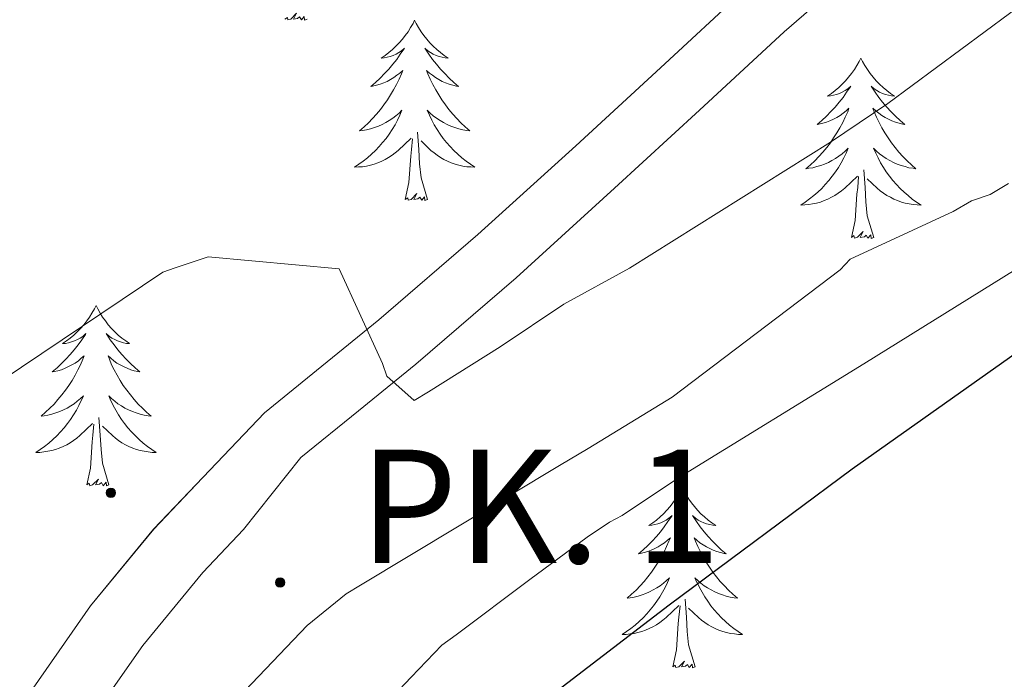
# Model space of a CAD drawing. Units: metres. Extents: x 579087 to 583577, y 4744688 to 4747710.
# Drawn here: x 580653 to 580718, y 4746820 to 4746864 of the extents above; entities that cross this region are included whole.
import ezdxf
from ezdxf.enums import TextEntityAlignment as Align

# ---------------------------------------------------------------- set-up
doc = ezdxf.new("R2010")
doc.units = ezdxf.units.M
doc.header["$MEASUREMENT"] = 0
doc.linetypes.add('TRAZOSX2', pattern=[1.5, 1, -0.5])
for name, color, linetype, lineweight in [('Carátula', 7, 'Continuous', 5), ('Level 21', 19, 'Continuous', 0), ('Level 36', 19, 'Continuous', 40), ('Level 4', 39, 'TRAZOSX2', 30), ('Level 44', 19, 'Continuous', 0), ('Level 5', 39, 'TRAZOSX2', 0), ('Level 54', 13, 'Continuous', 0)]:
    doc.layers.add(name, color=color, linetype=linetype, lineweight=lineweight)
doc.styles.add('Arial', font='ARIAL.TTF', dxfattribs={"height": 0.2})

# ---------------------------------------------------------------- blocks, each defined once
blk = doc.blocks.new('5HITCA')
at = {"layer": 'Carátula', "linetype": 'Continuous', "lineweight": 5}
h = blk.add_hatch(color=1, dxfattribs=at)
edge = h.paths.add_edge_path()
edge.add_arc((0, 0), 3.1, 0.00109, 360.00109)
at = {"layer": 'Carátula', "color": 250, "linetype": 'Continuous', "lineweight": 5}
blk.add_circle((0, 0, 0), 3.1, dxfattribs=at)

msp = doc.modelspace()

# ---------------------------------------------------------------- linework, layer by layer
at = {"layer": 'Level 21', "color": 19, "linetype": 'Continuous', "lineweight": 13}
for points in [[(580750.947, 4746913.261, 676.73), (580743.446, 4746906.573, 677.47), (580736.185, 4746899.814, 678.17), (580730.024, 4746894.346, 678.54), (580723.683, 4746888.708, 678.92), (580717.522, 4746881.939, 679.56), (580711.672, 4746875.471, 680.19), (580706.311, 4746870.812, 680.71), (580700.73, 4746865.964, 681.23), (580695.1, 4746860.745, 681.94), (580689.489, 4746855.597, 682.73), (580683.018, 4746849.728, 683.05), (580676.467, 4746844.08, 683.65), (580672.707, 4746841.021, 684.4), (580668.907, 4746837.932, 685.15)], [(580753.43, 4746910.37, 676.73), (580746.01, 4746903.75, 677.47), (580738.74, 4746896.98, 678.17), (580732.55, 4746891.5, 678.54), (580726.36, 4746886, 678.92), (580720.34, 4746879.38, 679.56), (580714.34, 4746872.75, 680.19), (580708.81, 4746867.93, 680.71), (580703.27, 4746863.123, 681.23), (580697.679, 4746857.955, 681.94), (580692.058, 4746852.786, 682.73), (580685.548, 4746846.868, 683.05), (580678.907, 4746841.16, 683.65), (580675.117, 4746838.071, 684.4), (580671.316, 4746834.981, 685.15), (580667.525, 4746830.223, 685.15), (580664.825, 4746827.373, 685.55), (580660.854, 4746822.554, 686.04), (580657.204, 4746817.325, 686.47), (580653.593, 4746811.667, 687.06), (580650.512, 4746805.838, 687.62)], [(580668.91, 4746837.93, 685.15), (580664.4, 4746833.2, 685.15), (580661.58, 4746830.25, 685.55), (580657.4, 4746825.17, 686.04), (580653.6, 4746819.73, 686.47), (580649.85, 4746813.85, 687.06), (580646.58, 4746807.67, 687.62), (580644.23, 4746801.87, 688.05), (580642.39, 4746795.89, 688.49), (580640.67, 4746788.99, 688.98), (580639.57, 4746782.01, 689.47)]]:
    msp.add_polyline3d(points, dxfattribs=at)
at = {"layer": 'Level 36', "color": 92, "linetype": 'Continuous', "lineweight": 0}
for points in [[(580671.73, 4746863.96, 0.01), (580671.55, 4746863.89, 0.01), (580671.54, 4746864.13, 0.01), (580671.35, 4746863.91, 0.01), (580671.23, 4746864.11, 0.01), (580671.1, 4746864.01, 0.01), (580670.83, 4746863.95, 0.01), (580671.03, 4746864.35, 0.01), (580670.65, 4746863.97, 0.01), (580670.46, 4746863.91, 0.01), (580670.42, 4746864.07, 0.01), (580670.26, 4746863.96, 0.01)], [(580678.84, 4746863.89, 0.01), (580678.73, 4746863.67, 0.01), (580678.57, 4746863.4, 0.01), (580678.4, 4746863.13, 0.01), (580678.22, 4746862.88, 0.01), (580678.03, 4746862.63, 0.01), (580677.82, 4746862.39, 0.01), (580677.6, 4746862.17, 0.01), (580677.37, 4746861.95, 0.01), (580677.13, 4746861.75, 0.01), (580676.88, 4746861.55, 0.01), (580676.62, 4746861.38, 0.01), (580676.82, 4746861.4, 0.01), (580677.02, 4746861.44, 0.01), (580677.22, 4746861.49, 0.01), (580677.42, 4746861.56, 0.01), (580677.61, 4746861.65, 0.01), (580677.79, 4746861.75, 0.01), (580677.96, 4746861.86, 0.01), (580678.17, 4746862.05, 0.01), (580678.13, 4746861.98, 0.01), (580677.89, 4746861.64, 0.01), (580677.65, 4746861.3, 0.01), (580677.4, 4746860.98, 0.01), (580677.13, 4746860.66, 0.01), (580676.85, 4746860.36, 0.01), (580676.56, 4746860.06, 0.01), (580676.25, 4746859.78, 0.01), (580675.94, 4746859.51, 0.01), (580676.06, 4746859.53, 0.01), (580676.31, 4746859.59, 0.01), (580676.55, 4746859.66, 0.01), (580676.79, 4746859.75, 0.01), (580677.02, 4746859.85, 0.01), (580677.24, 4746859.97, 0.01), (580677.46, 4746860.1, 0.01), (580677.67, 4746860.25, 0.01), (580677.86, 4746860.4, 0.01), (580678.05, 4746860.57, 0.01), (580677.96, 4746860.35, 0.01), (580677.81, 4746859.99, 0.01), (580677.63, 4746859.64, 0.01), (580677.45, 4746859.29, 0.01), (580677.25, 4746858.95, 0.01), (580677.04, 4746858.62, 0.01), (580676.81, 4746858.3, 0.01), (580676.57, 4746857.99, 0.01), (580676.32, 4746857.68, 0.01), (580676.06, 4746857.39, 0.01), (580675.78, 4746857.11, 0.01), (580675.49, 4746856.84, 0.01), (580675.2, 4746856.58, 0.01), (580675.39, 4746856.61, 0.01), (580675.66, 4746856.65, 0.01), (580675.92, 4746856.72, 0.01), (580676.18, 4746856.79, 0.01), (580676.44, 4746856.89, 0.01), (580676.69, 4746857, 0.01), (580676.93, 4746857.12, 0.01), (580677.16, 4746857.26, 0.01), (580677.39, 4746857.41, 0.01), (580677.6, 4746857.57, 0.01), (580677.81, 4746857.75, 0.01), (580678, 4746857.94, 0.01), (580677.86, 4746857.61, 0.01)], [(580678.84, 4746863.89, 0.01), (580678.95, 4746863.67, 0.01), (580679.1, 4746863.4, 0.01), (580679.27, 4746863.13, 0.01), (580679.45, 4746862.88, 0.01), (580679.65, 4746862.63, 0.01), (580679.85, 4746862.39, 0.01), (580680.07, 4746862.17, 0.01), (580680.3, 4746861.95, 0.01), (580680.54, 4746861.75, 0.01), (580680.79, 4746861.55, 0.01), (580681.05, 4746861.38, 0.01), (580680.86, 4746861.4, 0.01), (580680.65, 4746861.44, 0.01), (580680.45, 4746861.49, 0.01), (580680.26, 4746861.56, 0.01), (580680.07, 4746861.65, 0.01), (580679.89, 4746861.75, 0.01), (580679.71, 4746861.86, 0.01), (580679.51, 4746862.05, 0.01), (580679.55, 4746861.98, 0.01), (580679.78, 4746861.64, 0.01), (580680.02, 4746861.3, 0.01), (580680.28, 4746860.98, 0.01), (580680.55, 4746860.66, 0.01), (580680.83, 4746860.36, 0.01), (580681.12, 4746860.06, 0.01), (580681.42, 4746859.78, 0.01), (580681.74, 4746859.51, 0.01), (580681.61, 4746859.53, 0.01), (580681.37, 4746859.59, 0.01), (580681.12, 4746859.66, 0.01), (580680.89, 4746859.75, 0.01), (580680.66, 4746859.85, 0.01), (580680.43, 4746859.97, 0.01), (580680.22, 4746860.1, 0.01), (580680.01, 4746860.25, 0.01), (580679.81, 4746860.4, 0.01), (580679.63, 4746860.57, 0.01), (580679.71, 4746860.35, 0.01), (580679.87, 4746859.99, 0.01), (580680.04, 4746859.64, 0.01), (580680.23, 4746859.29, 0.01), (580680.43, 4746858.95, 0.01), (580680.64, 4746858.62, 0.01), (580680.87, 4746858.3, 0.01), (580681.11, 4746857.99, 0.01), (580681.36, 4746857.68, 0.01), (580681.62, 4746857.39, 0.01), (580681.89, 4746857.11, 0.01), (580682.18, 4746856.84, 0.01), (580682.48, 4746856.58, 0.01), (580682.28, 4746856.61, 0.01), (580682.02, 4746856.65, 0.01), (580681.75, 4746856.72, 0.01), (580681.49, 4746856.79, 0.01), (580681.24, 4746856.89, 0.01), (580680.99, 4746857, 0.01), (580680.75, 4746857.12, 0.01), (580680.52, 4746857.26, 0.01), (580680.29, 4746857.41, 0.01), (580680.07, 4746857.57, 0.01), (580679.87, 4746857.75, 0.01), (580679.67, 4746857.94, 0.01), (580679.81, 4746857.61, 0.01)], [(580708.35, 4746861.39, 0.01), (580708.24, 4746861.17, 0.01), (580708.09, 4746860.89, 0.01), (580707.92, 4746860.63, 0.01), (580707.74, 4746860.37, 0.01), (580707.54, 4746860.12, 0.01), (580707.34, 4746859.88, 0.01), (580707.12, 4746859.66, 0.01), (580706.89, 4746859.44, 0.01), (580706.65, 4746859.24, 0.01), (580706.4, 4746859.05, 0.01), (580706.14, 4746858.87, 0.01), (580706.33, 4746858.89, 0.01), (580706.54, 4746858.93, 0.01), (580706.74, 4746858.98, 0.01), (580706.93, 4746859.05, 0.01), (580707.12, 4746859.14, 0.01), (580707.3, 4746859.24, 0.01), (580707.48, 4746859.35, 0.01), (580707.68, 4746859.54, 0.01), (580707.64, 4746859.47, 0.01), (580707.41, 4746859.13, 0.01), (580707.17, 4746858.79, 0.01), (580706.91, 4746858.47, 0.01), (580706.64, 4746858.15, 0.01), (580706.36, 4746857.85, 0.01), (580706.07, 4746857.55, 0.01), (580705.77, 4746857.27, 0.01), (580705.45, 4746857, 0.01), (580705.58, 4746857.02, 0.01), (580705.83, 4746857.08, 0.01), (580706.07, 4746857.15, 0.01), (580706.3, 4746857.24, 0.01), (580706.53, 4746857.34, 0.01), (580706.76, 4746857.46, 0.01), (580706.97, 4746857.59, 0.01), (580707.18, 4746857.74, 0.01), (580707.38, 4746857.89, 0.01), (580707.56, 4746858.07, 0.01), (580707.48, 4746857.84, 0.01), (580707.32, 4746857.48, 0.01), (580707.15, 4746857.13, 0.01), (580706.96, 4746856.78, 0.01), (580706.76, 4746856.44, 0.01), (580706.55, 4746856.11, 0.01), (580706.33, 4746855.79, 0.01), (580706.09, 4746855.48, 0.01), (580705.83, 4746855.17, 0.01), (580705.57, 4746854.88, 0.01), (580705.3, 4746854.6, 0.01), (580705.01, 4746854.33, 0.01), (580704.71, 4746854.07, 0.01), (580704.91, 4746854.1, 0.01), (580705.17, 4746854.14, 0.01), (580705.44, 4746854.21, 0.01), (580705.7, 4746854.29, 0.01), (580705.95, 4746854.38, 0.01), (580706.2, 4746854.49, 0.01), (580706.44, 4746854.61, 0.01), (580706.67, 4746854.75, 0.01), (580706.9, 4746854.9, 0.01), (580707.12, 4746855.06, 0.01), (580707.32, 4746855.24, 0.01), (580707.52, 4746855.43, 0.01), (580707.38, 4746855.1, 0.01)], [(580708.35, 4746861.39, 0.01), (580708.46, 4746861.17, 0.01), (580708.62, 4746860.89, 0.01), (580708.79, 4746860.63, 0.01), (580708.97, 4746860.37, 0.01), (580709.16, 4746860.12, 0.01), (580709.37, 4746859.88, 0.01), (580709.59, 4746859.66, 0.01), (580709.82, 4746859.44, 0.01), (580710.06, 4746859.24, 0.01), (580710.31, 4746859.05, 0.01), (580710.57, 4746858.87, 0.01), (580710.37, 4746858.89, 0.01), (580710.17, 4746858.93, 0.01), (580709.97, 4746858.98, 0.01), (580709.77, 4746859.05, 0.01), (580709.59, 4746859.14, 0.01), (580709.4, 4746859.24, 0.01), (580709.23, 4746859.35, 0.01), (580709.03, 4746859.54, 0.01), (580709.07, 4746859.47, 0.01), (580709.3, 4746859.13, 0.01), (580709.54, 4746858.79, 0.01), (580709.79, 4746858.47, 0.01), (580710.06, 4746858.15, 0.01), (580710.34, 4746857.85, 0.01), (580710.63, 4746857.55, 0.01), (580710.94, 4746857.27, 0.01), (580711.25, 4746857, 0.01), (580711.13, 4746857.02, 0.01), (580710.88, 4746857.08, 0.01), (580710.64, 4746857.15, 0.01), (580710.4, 4746857.24, 0.01), (580710.17, 4746857.34, 0.01), (580709.95, 4746857.46, 0.01), (580709.73, 4746857.59, 0.01), (580709.53, 4746857.74, 0.01), (580709.33, 4746857.89, 0.01), (580709.14, 4746858.07, 0.01), (580709.23, 4746857.84, 0.01), (580709.39, 4746857.48, 0.01), (580709.56, 4746857.13, 0.01), (580709.74, 4746856.78, 0.01), (580709.94, 4746856.44, 0.01), (580710.15, 4746856.11, 0.01), (580710.38, 4746855.79, 0.01), (580710.62, 4746855.48, 0.01), (580710.87, 4746855.17, 0.01), (580711.13, 4746854.88, 0.01), (580711.41, 4746854.6, 0.01), (580711.7, 4746854.33, 0.01), (580711.99, 4746854.07, 0.01), (580711.8, 4746854.1, 0.01), (580711.53, 4746854.14, 0.01), (580711.27, 4746854.21, 0.01), (580711.01, 4746854.29, 0.01), (580710.75, 4746854.38, 0.01), (580710.51, 4746854.49, 0.01), (580710.27, 4746854.61, 0.01), (580710.03, 4746854.75, 0.01), (580709.81, 4746854.9, 0.01), (580709.59, 4746855.06, 0.01), (580709.38, 4746855.24, 0.01), (580709.19, 4746855.43, 0.01), (580709.33, 4746855.1, 0.01)], [(580677.86, 4746857.609, 0.01), (580677.71, 4746857.289, 0.01), (580677.54, 4746856.969, 0.01), (580677.35, 4746856.669, 0.01), (580677.16, 4746856.369, 0.01), (580676.95, 4746856.079, 0.01), (580676.719, 4746855.809, 0.01), (580676.489, 4746855.539, 0.01), (580676.239, 4746855.279, 0.01), (580675.989, 4746855.029, 0.01), (580675.719, 4746854.799, 0.01), (580675.439, 4746854.579, 0.01), (580675.149, 4746854.369, 0.01), (580674.859, 4746854.179, 0.01), (580675.119, 4746854.189, 0.01), (580675.389, 4746854.209, 0.01), (580675.649, 4746854.249, 0.01), (580675.909, 4746854.309, 0.01), (580676.159, 4746854.379, 0.01), (580676.409, 4746854.469, 0.01), (580676.659, 4746854.569, 0.01), (580676.889, 4746854.689, 0.01), (580677.119, 4746854.819, 0.01), (580677.349, 4746854.969, 0.01), (580677.559, 4746855.119, 0.01), (580677.759, 4746855.289, 0.01), (580678.609, 4746856.089, 0.01)], [(580679.81, 4746857.608, 0.01), (580679.97, 4746857.288, 0.01), (580680.14, 4746856.968, 0.01), (580680.32, 4746856.668, 0.01), (580680.519, 4746856.368, 0.01), (580680.729, 4746856.078, 0.01), (580680.949, 4746855.808, 0.01), (580681.189, 4746855.538, 0.01), (580681.429, 4746855.278, 0.01), (580681.689, 4746855.028, 0.01), (580681.959, 4746854.798, 0.01), (580682.239, 4746854.578, 0.01), (580682.529, 4746854.368, 0.01), (580682.819, 4746854.178, 0.01), (580682.549, 4746854.188, 0.01), (580682.289, 4746854.208, 0.01), (580682.029, 4746854.248, 0.01), (580681.769, 4746854.308, 0.01), (580681.509, 4746854.378, 0.01), (580681.259, 4746854.468, 0.01), (580681.019, 4746854.568, 0.01), (580680.779, 4746854.688, 0.01), (580680.549, 4746854.818, 0.01), (580680.329, 4746854.968, 0.01), (580680.119, 4746855.118, 0.01), (580679.909, 4746855.288, 0.01), (580679.259, 4746855.908, 0.01)], [(580679.69, 4746852.04, 0.01), (580679.26, 4746853.48, 0.01), (580679.17, 4746854.39, 0.01), (580679.12, 4746855.34, 0.01), (580679.02, 4746856.5, 0.01)], [(580678.22, 4746852.04, 0.01), (580678.46, 4746853.16, 0.01), (580678.58, 4746854.9, 0.01), (580678.63, 4746855.34, 0.01), (580678.69, 4746856.06, 0.01)], [(580707.378, 4746855.103, 0.01), (580707.218, 4746854.783, 0.01), (580707.048, 4746854.473, 0.01), (580706.868, 4746854.163, 0.01), (580706.668, 4746853.863, 0.01), (580706.458, 4746853.573, 0.01), (580706.238, 4746853.303, 0.01), (580705.998, 4746853.034, 0.01), (580705.758, 4746852.774, 0.01), (580705.498, 4746852.534, 0.01), (580705.228, 4746852.294, 0.01), (580704.948, 4746852.074, 0.01), (580704.658, 4746851.864, 0.01), (580704.368, 4746851.674, 0.01), (580704.638, 4746851.684, 0.01), (580704.898, 4746851.704, 0.01), (580705.158, 4746851.754, 0.01), (580705.418, 4746851.804, 0.01), (580705.678, 4746851.874, 0.01), (580705.928, 4746851.964, 0.01), (580706.168, 4746852.064, 0.01), (580706.408, 4746852.184, 0.01), (580706.638, 4746852.313, 0.01), (580706.858, 4746852.463, 0.01), (580707.068, 4746852.613, 0.01), (580707.278, 4746852.783, 0.01), (580708.128, 4746853.583, 0.01)], [(580709.328, 4746855.103, 0.01), (580709.488, 4746854.783, 0.01), (580709.648, 4746854.473, 0.01), (580709.838, 4746854.163, 0.01), (580710.028, 4746853.863, 0.01), (580710.238, 4746853.573, 0.01), (580710.468, 4746853.303, 0.01), (580710.698, 4746853.033, 0.01), (580710.948, 4746852.773, 0.01), (580711.208, 4746852.533, 0.01), (580711.468, 4746852.293, 0.01), (580711.748, 4746852.072, 0.01), (580712.038, 4746851.862, 0.01), (580712.327, 4746851.672, 0.01), (580712.067, 4746851.682, 0.01), (580711.808, 4746851.703, 0.01), (580711.538, 4746851.753, 0.01), (580711.278, 4746851.803, 0.01), (580711.028, 4746851.873, 0.01), (580710.778, 4746851.963, 0.01), (580710.528, 4746852.063, 0.01), (580710.298, 4746852.183, 0.01), (580710.068, 4746852.313, 0.01), (580709.848, 4746852.463, 0.01), (580709.628, 4746852.613, 0.01), (580709.428, 4746852.783, 0.01), (580708.768, 4746853.403, 0.01)], [(580709.2, 4746849.53, 0.01), (580708.77, 4746850.97, 0.01), (580708.68, 4746851.88, 0.01), (580708.64, 4746852.83, 0.01), (580708.54, 4746853.99, 0.01)], [(580707.73, 4746849.53, 0.01), (580707.98, 4746850.65, 0.01), (580708.09, 4746852.39, 0.01), (580708.14, 4746852.83, 0.01), (580708.2, 4746853.55, 0.01)], [(580679.69, 4746852.04, 0.01), (580679.51, 4746851.97, 0.01), (580679.5, 4746852.21, 0.01), (580679.31, 4746851.99, 0.01), (580679.19, 4746852.19, 0.01), (580679.06, 4746852.09, 0.01), (580678.79, 4746852.03, 0.01), (580678.99, 4746852.43, 0.01), (580678.61, 4746852.05, 0.01), (580678.42, 4746851.99, 0.01), (580678.38, 4746852.15, 0.01), (580678.22, 4746852.04, 0.01)], [(580709.2, 4746849.53, 0.01), (580709.03, 4746849.47, 0.01), (580709.01, 4746849.71, 0.01), (580708.82, 4746849.48, 0.01), (580708.7, 4746849.69, 0.01), (580708.58, 4746849.58, 0.01), (580708.31, 4746849.52, 0.01), (580708.51, 4746849.92, 0.01), (580708.12, 4746849.54, 0.01), (580707.93, 4746849.48, 0.01), (580707.89, 4746849.65, 0.01), (580707.73, 4746849.53, 0.01)], [(580657.77, 4746845.03, 0.01), (580657.66, 4746844.81, 0.01), (580657.5, 4746844.53, 0.01), (580657.34, 4746844.27, 0.01), (580657.15, 4746844.01, 0.01), (580656.96, 4746843.76, 0.01), (580656.75, 4746843.52, 0.01), (580656.53, 4746843.3, 0.01), (580656.3, 4746843.08, 0.01), (580656.06, 4746842.88, 0.01), (580655.81, 4746842.69, 0.01), (580655.55, 4746842.51, 0.01), (580655.75, 4746842.53, 0.01), (580655.95, 4746842.57, 0.01), (580656.15, 4746842.63, 0.01), (580656.35, 4746842.69, 0.01), (580656.54, 4746842.78, 0.01), (580656.72, 4746842.88, 0.01), (580656.89, 4746842.99, 0.01), (580657.1, 4746843.18, 0.01), (580657.06, 4746843.12, 0.01), (580656.83, 4746842.77, 0.01), (580656.58, 4746842.43, 0.01), (580656.33, 4746842.11, 0.01), (580656.06, 4746841.79, 0.01), (580655.78, 4746841.49, 0.01), (580655.49, 4746841.19, 0.01), (580655.19, 4746840.91, 0.01), (580654.87, 4746840.64, 0.01), (580655, 4746840.66, 0.01), (580655.24, 4746840.72, 0.01), (580655.48, 4746840.79, 0.01), (580655.72, 4746840.88, 0.01), (580655.95, 4746840.99, 0.01), (580656.17, 4746841.1, 0.01), (580656.39, 4746841.23, 0.01), (580656.6, 4746841.38, 0.01), (580656.79, 4746841.54, 0.01), (580656.98, 4746841.71, 0.01), (580656.89, 4746841.48, 0.01), (580656.74, 4746841.12, 0.01), (580656.57, 4746840.77, 0.01), (580656.38, 4746840.42, 0.01), (580656.18, 4746840.08, 0.01), (580655.97, 4746839.75, 0.01), (580655.74, 4746839.43, 0.01), (580655.5, 4746839.12, 0.01), (580655.25, 4746838.81, 0.01), (580654.99, 4746838.52, 0.01), (580654.71, 4746838.24, 0.01), (580654.43, 4746837.97, 0.01), (580654.13, 4746837.71, 0.01), (580654.33, 4746837.74, 0.01), (580654.59, 4746837.79, 0.01), (580654.85, 4746837.85, 0.01), (580655.11, 4746837.93, 0.01), (580655.37, 4746838.02, 0.01), (580655.62, 4746838.13, 0.01), (580655.86, 4746838.25, 0.01), (580656.09, 4746838.39, 0.01), (580656.32, 4746838.54, 0.01), (580656.53, 4746838.7, 0.01), (580656.74, 4746838.88, 0.01), (580656.93, 4746839.07, 0.01), (580656.79, 4746838.74, 0.01)], [(580657.77, 4746845.03, 0.01), (580657.88, 4746844.81, 0.01), (580658.04, 4746844.53, 0.01), (580658.2, 4746844.27, 0.01), (580658.39, 4746844.01, 0.01), (580658.58, 4746843.76, 0.01), (580658.79, 4746843.52, 0.01), (580659.01, 4746843.3, 0.01), (580659.24, 4746843.08, 0.01), (580659.48, 4746842.88, 0.01), (580659.73, 4746842.69, 0.01), (580659.99, 4746842.51, 0.01), (580659.79, 4746842.53, 0.01), (580659.59, 4746842.57, 0.01), (580659.39, 4746842.63, 0.01), (580659.19, 4746842.69, 0.01), (580659, 4746842.78, 0.01), (580658.82, 4746842.88, 0.01), (580658.65, 4746842.99, 0.01), (580658.44, 4746843.18, 0.01), (580658.48, 4746843.12, 0.01), (580658.71, 4746842.77, 0.01), (580658.96, 4746842.43, 0.01), (580659.21, 4746842.11, 0.01), (580659.48, 4746841.79, 0.01), (580659.76, 4746841.49, 0.01), (580660.05, 4746841.19, 0.01), (580660.35, 4746840.91, 0.01), (580660.67, 4746840.64, 0.01), (580660.54, 4746840.66, 0.01), (580660.3, 4746840.72, 0.01), (580660.06, 4746840.79, 0.01), (580659.82, 4746840.88, 0.01), (580659.59, 4746840.99, 0.01), (580659.37, 4746841.1, 0.01), (580659.15, 4746841.23, 0.01), (580658.94, 4746841.38, 0.01), (580658.75, 4746841.54, 0.01), (580658.56, 4746841.71, 0.01), (580658.65, 4746841.48, 0.01), (580658.8, 4746841.12, 0.01), (580658.97, 4746840.77, 0.01), (580659.16, 4746840.42, 0.01), (580659.36, 4746840.08, 0.01), (580659.57, 4746839.75, 0.01), (580659.8, 4746839.43, 0.01), (580660.04, 4746839.12, 0.01), (580660.29, 4746838.81, 0.01), (580660.55, 4746838.52, 0.01), (580660.83, 4746838.24, 0.01), (580661.11, 4746837.97, 0.01), (580661.41, 4746837.71, 0.01), (580661.21, 4746837.74, 0.01), (580660.95, 4746837.79, 0.01), (580660.69, 4746837.85, 0.01), (580660.43, 4746837.93, 0.01), (580660.17, 4746838.02, 0.01), (580659.92, 4746838.13, 0.01), (580659.68, 4746838.25, 0.01), (580659.45, 4746838.39, 0.01), (580659.22, 4746838.54, 0.01), (580659.01, 4746838.7, 0.01), (580658.8, 4746838.88, 0.01), (580658.61, 4746839.07, 0.01), (580658.75, 4746838.74, 0.01)], [(580656.787, 4746838.744, 0.01), (580656.637, 4746838.424, 0.01), (580656.467, 4746838.114, 0.01), (580656.287, 4746837.804, 0.01), (580656.087, 4746837.504, 0.01), (580655.877, 4746837.224, 0.01), (580655.657, 4746836.944, 0.01), (580655.417, 4746836.674, 0.01), (580655.167, 4746836.415, 0.01), (580654.917, 4746836.175, 0.01), (580654.647, 4746835.935, 0.01), (580654.367, 4746835.715, 0.01), (580654.077, 4746835.505, 0.01), (580653.787, 4746835.315, 0.01), (580654.047, 4746835.325, 0.01), (580654.317, 4746835.355, 0.01), (580654.577, 4746835.395, 0.01), (580654.837, 4746835.445, 0.01), (580655.087, 4746835.515, 0.01), (580655.337, 4746835.605, 0.01), (580655.587, 4746835.714, 0.01), (580655.827, 4746835.824, 0.01), (580656.057, 4746835.954, 0.01), (580656.277, 4746836.104, 0.01), (580656.487, 4746836.254, 0.01), (580656.687, 4746836.434, 0.01), (580657.537, 4746837.224, 0.01)], [(580658.747, 4746838.744, 0.01), (580658.897, 4746838.424, 0.01), (580659.067, 4746838.114, 0.01), (580659.247, 4746837.804, 0.01), (580659.447, 4746837.504, 0.01), (580659.657, 4746837.224, 0.01), (580659.877, 4746836.944, 0.01), (580660.117, 4746836.674, 0.01), (580660.367, 4746836.414, 0.01), (580660.617, 4746836.173, 0.01), (580660.887, 4746835.933, 0.01), (580661.167, 4746835.713, 0.01), (580661.457, 4746835.503, 0.01), (580661.747, 4746835.313, 0.01), (580661.487, 4746835.323, 0.01), (580661.217, 4746835.353, 0.01), (580660.957, 4746835.393, 0.01), (580660.697, 4746835.444, 0.01), (580660.447, 4746835.514, 0.01), (580660.197, 4746835.604, 0.01), (580659.947, 4746835.714, 0.01), (580659.707, 4746835.824, 0.01), (580659.477, 4746835.954, 0.01), (580659.257, 4746836.104, 0.01), (580659.047, 4746836.254, 0.01), (580658.847, 4746836.434, 0.01), (580658.187, 4746837.054, 0.01)], [(580658.62, 4746833.17, 0.01), (580658.19, 4746834.61, 0.01), (580658.1, 4746835.52, 0.01), (580658.05, 4746836.47, 0.01), (580657.95, 4746837.63, 0.01)], [(580657.15, 4746833.17, 0.01), (580657.4, 4746834.29, 0.01), (580657.51, 4746836.03, 0.01), (580657.56, 4746836.47, 0.01), (580657.62, 4746837.19, 0.01)], [(580658.62, 4746833.17, 0.01), (580658.45, 4746833.11, 0.01), (580658.43, 4746833.35, 0.01), (580658.24, 4746833.12, 0.01), (580658.12, 4746833.33, 0.01), (580658, 4746833.22, 0.01), (580657.73, 4746833.17, 0.01), (580657.92, 4746833.56, 0.01), (580657.54, 4746833.18, 0.01), (580657.35, 4746833.12, 0.01), (580657.31, 4746833.29, 0.01), (580657.15, 4746833.17, 0.01)], [(580696.53, 4746833, 0.01), (580696.42, 4746832.78, 0.01), (580696.27, 4746832.51, 0.01), (580696.1, 4746832.24, 0.01), (580695.92, 4746831.98, 0.01), (580695.73, 4746831.74, 0.01), (580695.52, 4746831.5, 0.01), (580695.3, 4746831.27, 0.01), (580695.07, 4746831.06, 0.01), (580694.83, 4746830.85, 0.01), (580694.58, 4746830.66, 0.01), (580694.32, 4746830.48, 0.01), (580694.52, 4746830.51, 0.01), (580694.72, 4746830.55, 0.01), (580694.92, 4746830.6, 0.01), (580695.11, 4746830.67, 0.01), (580695.3, 4746830.75, 0.01), (580695.48, 4746830.85, 0.01), (580695.66, 4746830.97, 0.01), (580695.86, 4746831.16, 0.01), (580695.82, 4746831.09, 0.01), (580695.59, 4746830.75, 0.01), (580695.35, 4746830.41, 0.01), (580695.09, 4746830.08, 0.01), (580694.83, 4746829.77, 0.01), (580694.55, 4746829.46, 0.01), (580694.25, 4746829.17, 0.01), (580693.95, 4746828.89, 0.01), (580693.64, 4746828.61, 0.01), (580693.76, 4746828.64, 0.01), (580694.01, 4746828.7, 0.01), (580694.25, 4746828.77, 0.01), (580694.49, 4746828.86, 0.01), (580694.72, 4746828.96, 0.01), (580694.94, 4746829.08, 0.01), (580695.15, 4746829.21, 0.01), (580695.36, 4746829.35, 0.01), (580695.56, 4746829.51, 0.01), (580695.75, 4746829.68, 0.01), (580695.66, 4746829.46, 0.01), (580695.5, 4746829.1, 0.01), (580695.33, 4746828.74, 0.01), (580695.15, 4746828.4, 0.01), (580694.95, 4746828.06, 0.01), (580694.73, 4746827.73, 0.01), (580694.51, 4746827.4, 0.01), (580694.27, 4746827.09, 0.01), (580694.02, 4746826.79, 0.01), (580693.75, 4746826.5, 0.01), (580693.48, 4746826.22, 0.01), (580693.19, 4746825.95, 0.01), (580692.89, 4746825.69, 0.01), (580693.09, 4746825.71, 0.01), (580693.36, 4746825.76, 0.01), (580693.62, 4746825.82, 0.01), (580693.88, 4746825.9, 0.01), (580694.13, 4746826, 0.01), (580694.38, 4746826.1, 0.01), (580694.62, 4746826.23, 0.01), (580694.86, 4746826.37, 0.01), (580695.08, 4746826.51, 0.01), (580695.3, 4746826.68, 0.01), (580695.5, 4746826.85, 0.01), (580695.7, 4746827.04, 0.01), (580695.56, 4746826.72, 0.01)], [(580696.53, 4746833, 0.01), (580696.65, 4746832.78, 0.01), (580696.8, 4746832.51, 0.01), (580696.97, 4746832.24, 0.01), (580697.15, 4746831.98, 0.01), (580697.35, 4746831.74, 0.01), (580697.55, 4746831.5, 0.01), (580697.77, 4746831.27, 0.01), (580698, 4746831.06, 0.01), (580698.24, 4746830.85, 0.01), (580698.49, 4746830.66, 0.01), (580698.75, 4746830.48, 0.01), (580698.55, 4746830.51, 0.01), (580698.35, 4746830.55, 0.01), (580698.15, 4746830.6, 0.01), (580697.96, 4746830.67, 0.01), (580697.77, 4746830.75, 0.01), (580697.59, 4746830.85, 0.01), (580697.41, 4746830.97, 0.01), (580697.21, 4746831.16, 0.01), (580697.25, 4746831.09, 0.01), (580697.48, 4746830.75, 0.01), (580697.72, 4746830.41, 0.01), (580697.98, 4746830.08, 0.01), (580698.25, 4746829.77, 0.01), (580698.53, 4746829.46, 0.01), (580698.82, 4746829.17, 0.01), (580699.12, 4746828.89, 0.01), (580699.43, 4746828.61, 0.01), (580699.31, 4746828.64, 0.01), (580699.06, 4746828.7, 0.01), (580698.82, 4746828.77, 0.01), (580698.59, 4746828.86, 0.01), (580698.35, 4746828.96, 0.01), (580698.13, 4746829.08, 0.01), (580697.91, 4746829.21, 0.01), (580697.71, 4746829.35, 0.01), (580697.51, 4746829.51, 0.01), (580697.32, 4746829.68, 0.01), (580697.41, 4746829.46, 0.01), (580697.57, 4746829.1, 0.01), (580697.74, 4746828.74, 0.01), (580697.92, 4746828.4, 0.01), (580698.12, 4746828.06, 0.01), (580698.34, 4746827.73, 0.01), (580698.56, 4746827.4, 0.01), (580698.8, 4746827.09, 0.01), (580699.05, 4746826.79, 0.01), (580699.32, 4746826.5, 0.01), (580699.59, 4746826.22, 0.01), (580699.88, 4746825.95, 0.01), (580700.18, 4746825.69, 0.01), (580699.98, 4746825.71, 0.01), (580699.71, 4746825.76, 0.01), (580699.45, 4746825.82, 0.01), (580699.19, 4746825.9, 0.01), (580698.94, 4746826, 0.01), (580698.69, 4746826.1, 0.01), (580698.45, 4746826.23, 0.01), (580698.21, 4746826.37, 0.01), (580697.99, 4746826.51, 0.01), (580697.77, 4746826.68, 0.01), (580697.57, 4746826.85, 0.01), (580697.37, 4746827.04, 0.01), (580697.51, 4746826.72, 0.01)], [(580695.564, 4746826.717, 0.01), (580695.404, 4746826.387, 0.01), (580695.234, 4746826.078, 0.01), (580695.054, 4746825.778, 0.01), (580694.854, 4746825.478, 0.01), (580694.644, 4746825.188, 0.01), (580694.424, 4746824.908, 0.01), (580694.193, 4746824.648, 0.01), (580693.943, 4746824.388, 0.01), (580693.683, 4746824.138, 0.01), (580693.413, 4746823.908, 0.01), (580693.133, 4746823.688, 0.01), (580692.853, 4746823.478, 0.01), (580692.553, 4746823.288, 0.01), (580692.823, 4746823.288, 0.01), (580693.083, 4746823.318, 0.01), (580693.353, 4746823.358, 0.01), (580693.603, 4746823.418, 0.01), (580693.863, 4746823.488, 0.01), (580694.113, 4746823.578, 0.01), (580694.353, 4746823.678, 0.01), (580694.593, 4746823.798, 0.01), (580694.823, 4746823.928, 0.01), (580695.043, 4746824.068, 0.01), (580695.263, 4746824.228, 0.01), (580695.463, 4746824.398, 0.01), (580696.314, 4746825.197, 0.01)], [(580697.514, 4746826.717, 0.01), (580697.674, 4746826.387, 0.01), (580697.844, 4746826.077, 0.01), (580698.024, 4746825.777, 0.01), (580698.223, 4746825.477, 0.01), (580698.433, 4746825.187, 0.01), (580698.653, 4746824.907, 0.01), (580698.883, 4746824.647, 0.01), (580699.133, 4746824.387, 0.01), (580699.393, 4746824.137, 0.01), (580699.663, 4746823.907, 0.01), (580699.943, 4746823.687, 0.01), (580700.233, 4746823.477, 0.01), (580700.513, 4746823.287, 0.01), (580700.253, 4746823.287, 0.01), (580699.993, 4746823.317, 0.01), (580699.733, 4746823.357, 0.01), (580699.473, 4746823.417, 0.01), (580699.213, 4746823.487, 0.01), (580698.963, 4746823.577, 0.01), (580698.723, 4746823.677, 0.01), (580698.483, 4746823.797, 0.01), (580698.253, 4746823.927, 0.01), (580698.033, 4746824.067, 0.01), (580697.813, 4746824.227, 0.01), (580697.613, 4746824.397, 0.01), (580696.953, 4746825.017, 0.01)], [(580695.92, 4746821.15, 0.01), (580696.16, 4746822.27, 0.01), (580696.27, 4746824.01, 0.01), (580696.32, 4746824.44, 0.01), (580696.39, 4746825.17, 0.01)], [(580697.39, 4746821.15, 0.01), (580696.96, 4746822.59, 0.01), (580696.87, 4746823.49, 0.01), (580696.82, 4746824.44, 0.01), (580696.72, 4746825.61, 0.01)], [(580697.39, 4746821.15, 0.01), (580697.21, 4746821.08, 0.01), (580697.19, 4746821.32, 0.01), (580697, 4746821.1, 0.01), (580696.88, 4746821.3, 0.01), (580696.76, 4746821.19, 0.01), (580696.49, 4746821.14, 0.01), (580696.69, 4746821.53, 0.01), (580696.3, 4746821.15, 0.01), (580696.11, 4746821.1, 0.01), (580696.07, 4746821.26, 0.01), (580695.92, 4746821.15, 0.01)]]:
    msp.add_polyline3d(points, dxfattribs=at)
at = {"layer": 'Level 4', "color": 36, "linetype": 'Continuous', "lineweight": 30}
msp.add_polyline3d([(580783.25, 4746836.03, 700.01), (580782.27, 4746837.11, 700.01), (580781.3, 4746837.78, 700.01), (580775.03, 4746843.29, 700.01), (580774.05, 4746844.24, 700.01), (580772.94, 4746844.9, 700.01), (580772.11, 4746845.85, 700.01), (580770.864, 4746846.511, 700.01), (580757.406, 4746854.783, 700.01), (580752.017, 4746857.154, 700.01), (580750.227, 4746857.395, 700.01), (580748.317, 4746856.945, 700.01), (580733.807, 4746850.928, 700.01), (580720.506, 4746843.221, 700.01), (580707.775, 4746834.215, 700.01), (580695.664, 4746825.217, 700.01), (580682.932, 4746815.471, 700.01), (580682.402, 4746814.841, 700.01), (580674.661, 4746806.273, 700.01), (580667.569, 4746792.145, 700.01), (580663.097, 4746777.327, 700.01)], dxfattribs=at)
at = {"layer": 'Level 5', "color": 36, "linetype": 'Continuous', "lineweight": 0}
for points in [[(580783.81, 4746888.9, 685.01), (580780.9, 4746890.63, 685.01), (580772.07, 4746893.49, 685.01), (580763.16, 4746893.06, 685.01), (580749.42, 4746886.51, 685.01), (580736.28, 4746877.36, 685.01), (580723.01, 4746867.93, 685.01), (580710.14, 4746858.38, 685.01), (580706.35, 4746855.84, 685.01), (580693.05, 4746847.51, 685.01), (580688.71, 4746845.11, 685.01), (580684.5, 4746842.29, 685.01), (580679.76, 4746839.32, 685.01), (580678.81, 4746838.76, 685.01), (580676.99, 4746840.37, 685.01), (580676.71, 4746841.19, 685.01), (580673.85, 4746847.45, 685.01), (580665.19, 4746848.25, 685.01), (580663.01, 4746847.53, 685.01), (580662.19, 4746847.24, 685.01), (580651.49, 4746840.06, 685.01)], [(580718.12, 4746853.09, 690.01), (580716.9, 4746852.38, 690.01), (580715.67, 4746851.95, 690.01), (580714.45, 4746851.24, 690.01), (580707.65, 4746848.1, 690.01), (580706.97, 4746847.4, 690.01), (580695.88, 4746838.98, 690.01), (580690.31, 4746835.59, 690.01), (580688.41, 4746834.45, 690.01), (580675.25, 4746826.54, 690.01), (580674.3, 4746825.97, 690.01), (580671.73, 4746823.87, 690.01), (580661.22, 4746812.85, 690.01), (580660.42, 4746811.88, 690.01), (580659.08, 4746809.93, 690.01), (580653.89, 4746800.79, 690.01), (580652.04, 4746797.048, 690.01)], [(580721.717, 4746849.361, 695.01), (580708.556, 4746841.174, 695.01), (580696.345, 4746833.677, 695.01), (580692.555, 4746831.148, 695.01), (580691.735, 4746830.718, 695.01), (580690.245, 4746829.728, 695.01), (580686.454, 4746826.919, 695.01), (580681.584, 4746823.27, 695.01), (580680.634, 4746822.571, 695.01), (580678.613, 4746820.471, 695.01), (580672.282, 4746813.783, 695.01), (580666.791, 4746806.414, 695.01), (580660.27, 4746794.766, 695.01), (580654.207, 4746780.949, 695.01)]]:
    msp.add_polyline3d(points, dxfattribs=at)
at = {"layer": 'Level 54', "color": 13, "linetype": 'Continuous', "lineweight": 0}
for points in [[(580649.853, 4746813.847, 687.06), (580653.604, 4746819.726, 686.47), (580657.405, 4746825.175, 686.04), (580661.576, 4746830.254, 685.55), (580664.396, 4746833.203, 685.15), (580668.907, 4746837.932, 685.15), (580672.707, 4746841.021, 684.4), (580676.467, 4746844.08, 683.65), (580683.018, 4746849.728, 683.05), (580689.489, 4746855.597, 682.73), (580695.1, 4746860.745, 681.94), (580700.73, 4746865.964, 681.23), (580706.311, 4746870.812, 680.71), (580711.672, 4746875.471, 680.19), (580717.522, 4746881.939, 679.56), (580723.683, 4746888.708, 678.92), (580730.024, 4746894.346, 678.54), (580736.185, 4746899.814, 678.17), (580743.446, 4746906.573, 677.47), (580750.947, 4746913.261, 676.73)], [(580753.43, 4746910.37, 676.73), (580746.01, 4746903.75, 677.47), (580738.74, 4746896.98, 678.17), (580732.55, 4746891.5, 678.54), (580726.36, 4746886, 678.92), (580720.34, 4746879.38, 679.56), (580714.34, 4746872.75, 680.19), (580708.81, 4746867.93, 680.71), (580703.27, 4746863.123, 681.23), (580697.679, 4746857.955, 681.94), (580692.058, 4746852.786, 682.73), (580685.548, 4746846.868, 683.05), (580678.907, 4746841.16, 683.65), (580675.117, 4746838.071, 684.4), (580671.316, 4746834.981, 685.15), (580667.525, 4746830.223, 685.15), (580664.825, 4746827.373, 685.55), (580660.854, 4746822.554, 686.04), (580657.204, 4746817.325, 686.47), (580653.593, 4746811.667, 687.06), (580650.512, 4746805.838, 687.62)]]:
    msp.add_polyline3d(points, dxfattribs=at)

# ---------------------------------------------------------------- block references
at = {"layer": 'Level 21', "color": 19, "linetype": 'Continuous', "lineweight": 0, "xscale": 0.09999983015004542, "yscale": 0.09999983015004542}
for p in [(580658.75, 4746832.65, 685.42), (580669.94, 4746826.72, 687.86)]:
    msp.add_blockref('5HITCA', p, dxfattribs=at)

# ---------------------------------------------------------------- texts
at = {"layer": 'Level 44', "color": 19, "linetype": 'Continuous', "lineweight": 0, "style": 'Arial'}
msp.add_text('PK. 1', height=7.5, dxfattribs=at).set_placement((580675.19, 4746825.66, 690.53), align=Align.BOTTOM_LEFT)

doc.saveas('drawing.dxf')
